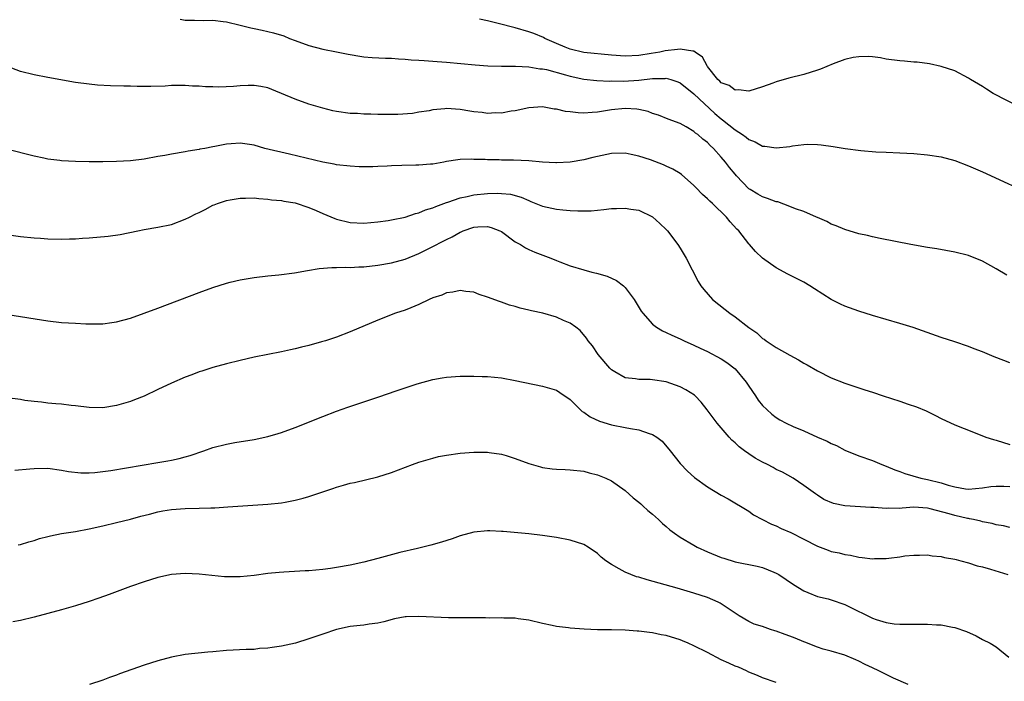
# Model space of a CAD drawing. Units: inches. Extents: x 2511000 to 2514000, y 1518000 to 1521000.
# Drawn here: x 2513611 to 2513754, y 1518533 to 1518630 of the extents above; entities that cross this region are included whole.
import ezdxf

# ---------------------------------------------------------------- set-up
doc = ezdxf.new("R2010")
doc.units = ezdxf.units.IN
doc.header["$MEASUREMENT"] = 0
doc.layers.add('LD25111518_10ft', color=254, linetype='Continuous')

msp = doc.modelspace()

# ---------------------------------------------------------------- linework, layer by layer
at = {"layer": 'LD25111518_10ft'}
for points, elevation in [([(2513634.23, 1518629.77), (2513635, 1518629.64), (2513636.34, 1518629.66), (2513637.6, 1518629.6), (2513639, 1518629.64), (2513640.53, 1518629.47), (2513641, 1518629.4), (2513643, 1518628.94), (2513644.53, 1518628.53), (2513645, 1518628.45), (2513646.17, 1518628.17), (2513647, 1518628.01), (2513647.81, 1518627.81), (2513649.35, 1518627.35), (2513650.17, 1518627), (2513651, 1518626.68), (2513653, 1518625.94), (2513655, 1518625.42), (2513657, 1518625.05), (2513658.71, 1518624.71), (2513659, 1518624.64), (2513660.39, 1518624.39), (2513661, 1518624.3), (2513662.19, 1518624.2), (2513664.11, 1518624.1), (2513665, 1518624.1), (2513666.01, 1518624.01), (2513667, 1518623.97), (2513667.88, 1518623.88), (2513669, 1518623.83), (2513669.76, 1518623.76), (2513671, 1518623.7), (2513671.64, 1518623.64), (2513673, 1518623.55), (2513677.16, 1518623.16), (2513679.01, 1518623.01), (2513681, 1518622.94), (2513683.04, 1518622.96), (2513685, 1518622.87), (2513686.58, 1518622.58), (2513687, 1518622.56), (2513687.55, 1518622.45), (2513690.31, 1518621.69), (2513691, 1518621.48), (2513693, 1518621.06), (2513694.87, 1518620.87), (2513696.79, 1518620.79), (2513697, 1518620.8), (2513698.78, 1518620.78), (2513701, 1518620.92), (2513703, 1518621.14), (2513704.83, 1518621.17), (2513705, 1518621.19), (2513705.68, 1518621), (2513706.67, 1518620.67), (2513707, 1518620.54), (2513709, 1518618.92), (2513712.07, 1518616.07), (2513713, 1518615.27), (2513713.17, 1518615.17), (2513715, 1518613.69), (2513716.09, 1518613), (2513716.62, 1518612.62), (2513717, 1518612.29), (2513717.94, 1518611.94), (2513719, 1518611.34), (2513719.34, 1518611.34), (2513721, 1518611.07), (2513723, 1518611.29), (2513723.36, 1518611.36), (2513725, 1518611.55), (2513725.59, 1518611.59), (2513727, 1518611.57), (2513727.53, 1518611.53), (2513729.29, 1518611.29), (2513731.02, 1518610.98), (2513733.33, 1518610.67), (2513735.49, 1518610.51), (2513737, 1518610.46), (2513739, 1518610.36), (2513741, 1518610.23), (2513743, 1518610.05), (2513745, 1518609.76), (2513747, 1518609.23), (2513749, 1518608.46), (2513751, 1518607.58), (2513759, 1518603.89)], 7250), ([(2513756.44, 1518617), (2513752.59, 1518619), (2513751.59, 1518619.59), (2513751, 1518619.98), (2513749.29, 1518621), (2513749, 1518621.21), (2513747, 1518622.26), (2513745, 1518622.89), (2513743.28, 1518623.28), (2513741.52, 1518623.52), (2513741, 1518623.54), (2513739.67, 1518623.67), (2513739, 1518623.71), (2513737, 1518623.99), (2513736.15, 1518624.15), (2513735, 1518624.31), (2513734.36, 1518624.36), (2513733, 1518624.33), (2513732.2, 1518624.2), (2513731, 1518623.91), (2513729.29, 1518623.29), (2513727.46, 1518622.54), (2513727, 1518622.38), (2513725, 1518621.75), (2513722.81, 1518621.19), (2513721, 1518620.68), (2513720.48, 1518620.48), (2513719, 1518619.97), (2513717, 1518619.31), (2513715.5, 1518619.5), (2513715, 1518619.45), (2513714.15, 1518620.15), (2513713, 1518620.54), (2513712.79, 1518620.79), (2513712.51, 1518621), (2513711, 1518622.92), (2513710.94, 1518623), (2513710.27, 1518624.27), (2513709.22, 1518625), (2513709, 1518625.13), (2513708.88, 1518625.12), (2513707, 1518625.42), (2513706.63, 1518625.37), (2513704.83, 1518625.17), (2513704.05, 1518625), (2513702.78, 1518624.78), (2513701, 1518624.51), (2513699, 1518624.4), (2513697, 1518624.54), (2513693, 1518624.96), (2513691, 1518625.45), (2513690.27, 1518625.73), (2513689, 1518626.24), (2513687.3, 1518627), (2513687.11, 1518627.11), (2513685.7, 1518627.7), (2513685, 1518627.96), (2513683, 1518628.54), (2513682.62, 1518628.62), (2513680.94, 1518629.06), (2513679, 1518629.55), (2513677.8, 1518629.8)], 7240), ([(2513754.57, 1518592.57), (2513753, 1518593.47), (2513751, 1518594.57), (2513749, 1518595.4), (2513747, 1518595.92), (2513744.38, 1518596.38), (2513743, 1518596.58), (2513740.6, 1518597), (2513736.11, 1518597.89), (2513735, 1518598.12), (2513734.3, 1518598.3), (2513733, 1518598.57), (2513731, 1518599.17), (2513729.74, 1518599.74), (2513729, 1518599.98), (2513728.36, 1518600.36), (2513727, 1518600.92), (2513726.86, 1518601), (2513725, 1518601.8), (2513723.8, 1518602.2), (2513723, 1518602.55), (2513721.21, 1518603.21), (2513721, 1518603.24), (2513719.72, 1518603.72), (2513719, 1518603.95), (2513718.31, 1518604.31), (2513717.19, 1518605), (2513717, 1518605.13), (2513715.2, 1518607), (2513715, 1518607.23), (2513714.2, 1518608.2), (2513713.6, 1518609), (2513713, 1518609.71), (2513711.87, 1518611), (2513711.4, 1518611.4), (2513711, 1518611.84), (2513710.33, 1518612.33), (2513709.57, 1518613), (2513709.23, 1518613.23), (2513709, 1518613.46), (2513707.88, 1518614.12), (2513707, 1518614.6), (2513705.25, 1518615.25), (2513703.84, 1518615.84), (2513703, 1518616.08), (2513702.35, 1518616.35), (2513701, 1518616.66), (2513700.71, 1518616.71), (2513699, 1518616.82), (2513697, 1518616.6), (2513695, 1518616.27), (2513694.19, 1518616.19), (2513693, 1518616.13), (2513692.15, 1518616.15), (2513691, 1518616.3), (2513690.35, 1518616.35), (2513689, 1518616.7), (2513688.7, 1518616.7), (2513686.98, 1518617.02), (2513685, 1518616.91), (2513683, 1518616.47), (2513682.41, 1518616.41), (2513681, 1518616.12), (2513680.16, 1518616.16), (2513679, 1518616.07), (2513678.21, 1518616.21), (2513677, 1518616.3), (2513676.43, 1518616.43), (2513675, 1518616.64), (2513673, 1518616.79), (2513672.75, 1518616.75), (2513671, 1518616.61), (2513670.47, 1518616.47), (2513669, 1518616.25), (2513668.08, 1518616.08), (2513665.92, 1518615.92), (2513663, 1518615.92), (2513661.98, 1518615.99), (2513661, 1518615.97), (2513660.05, 1518616.05), (2513659, 1518616.08), (2513657, 1518616.35), (2513656.47, 1518616.47), (2513655, 1518616.83), (2513653, 1518617.45), (2513651, 1518618.13), (2513647.57, 1518619.57), (2513647, 1518619.78), (2513646.01, 1518620.01), (2513645, 1518620.15), (2513644.16, 1518620.16), (2513643, 1518620.1), (2513642.03, 1518620.02), (2513639.9, 1518619.9), (2513639, 1518619.93), (2513637.94, 1518619.94), (2513637, 1518620.03), (2513636.06, 1518620.06), (2513635, 1518620.15), (2513634.12, 1518620.12), (2513633, 1518620.13), (2513632.06, 1518620.06), (2513630, 1518620), (2513629, 1518620.02), (2513628, 1518620), (2513627, 1518620.04), (2513626.04, 1518620.04), (2513624.11, 1518620.11), (2513622.21, 1518620.21), (2513621, 1518620.32), (2513619, 1518620.58), (2513615, 1518621.29), (2513613, 1518621.67), (2513611, 1518622.2), (2513609.11, 1518622.89)], 7260), ([(2513755, 1518579.8), (2513754.12, 1518580.12), (2513752.69, 1518580.69), (2513751, 1518581.38), (2513749.82, 1518581.82), (2513749, 1518582.15), (2513747, 1518582.85), (2513745, 1518583.49), (2513740.92, 1518584.92), (2513739, 1518585.53), (2513735, 1518586.7), (2513733, 1518587.32), (2513731, 1518588.05), (2513730.35, 1518588.35), (2513729.01, 1518589.01), (2513726.56, 1518590.56), (2513725.88, 1518591), (2513725, 1518591.54), (2513724.02, 1518592.02), (2513723, 1518592.57), (2513722.7, 1518592.7), (2513721, 1518593.62), (2513719.01, 1518595.01), (2513718, 1518596), (2513717.12, 1518597), (2513717, 1518597.12), (2513715.54, 1518599), (2513715.25, 1518599.25), (2513714.29, 1518600.29), (2513713.75, 1518601), (2513711.7, 1518603), (2513711.33, 1518603.33), (2513711, 1518603.67), (2513710.28, 1518604.28), (2513709.29, 1518605.29), (2513709, 1518605.6), (2513707.19, 1518607.19), (2513707, 1518607.32), (2513705.96, 1518607.96), (2513705, 1518608.41), (2513704.59, 1518608.59), (2513702.69, 1518609.31), (2513701, 1518609.85), (2513699.88, 1518610.12), (2513699, 1518610.28), (2513697, 1518610.23), (2513695, 1518609.83), (2513694.32, 1518609.68), (2513693, 1518609.34), (2513691, 1518608.98), (2513689, 1518608.9), (2513688.91, 1518608.91), (2513687, 1518609), (2513685, 1518609.16), (2513682.74, 1518609.26), (2513681, 1518609.28), (2513680.69, 1518609.31), (2513679, 1518609.32), (2513678.64, 1518609.36), (2513677, 1518609.39), (2513676.58, 1518609.42), (2513675, 1518609.38), (2513674.65, 1518609.35), (2513673, 1518609.09), (2513672.6, 1518609), (2513671, 1518608.71), (2513670.69, 1518608.69), (2513669, 1518608.53), (2513668.55, 1518608.55), (2513666.51, 1518608.51), (2513665, 1518608.45), (2513664.4, 1518608.4), (2513663, 1518608.35), (2513662.3, 1518608.3), (2513661, 1518608.33), (2513660.31, 1518608.31), (2513659, 1518608.39), (2513657, 1518608.58), (2513656.68, 1518608.68), (2513655, 1518608.97), (2513650.16, 1518610.16), (2513646.56, 1518611), (2513645, 1518611.45), (2513643, 1518611.75), (2513641.65, 1518611.65), (2513641, 1518611.63), (2513639.28, 1518611.28), (2513639, 1518611.24), (2513637.86, 1518611), (2513637.13, 1518610.87), (2513637, 1518610.82), (2513635.41, 1518610.59), (2513635, 1518610.48), (2513633, 1518610.17), (2513632.02, 1518609.98), (2513631, 1518609.81), (2513629, 1518609.44), (2513627, 1518609.18), (2513625, 1518609.07), (2513623, 1518609.05), (2513621, 1518609.06), (2513619, 1518609.09), (2513617, 1518609.2), (2513616.76, 1518609.24), (2513615, 1518609.44), (2513614.43, 1518609.57), (2513613, 1518609.84), (2513609, 1518610.9)], 7270), ([(2513609, 1518598.49), (2513611, 1518598.18), (2513613, 1518597.99), (2513613.93, 1518597.93), (2513615, 1518597.86), (2513617, 1518597.81), (2513618.15, 1518597.85), (2513619, 1518597.86), (2513620.06, 1518597.94), (2513621, 1518597.99), (2513623.77, 1518598.23), (2513625.54, 1518598.46), (2513628.09, 1518599), (2513629, 1518599.17), (2513631, 1518599.51), (2513633, 1518599.94), (2513635, 1518600.69), (2513635.59, 1518601), (2513636.55, 1518601.45), (2513637, 1518601.69), (2513637.9, 1518602.1), (2513639, 1518602.73), (2513639.21, 1518602.79), (2513639.7, 1518603), (2513641, 1518603.43), (2513641.53, 1518603.53), (2513643, 1518603.77), (2513643.75, 1518603.75), (2513645, 1518603.78), (2513645.68, 1518603.68), (2513647, 1518603.63), (2513647.53, 1518603.53), (2513649, 1518603.42), (2513649.33, 1518603.33), (2513651, 1518603.09), (2513653, 1518602.39), (2513654.03, 1518601.97), (2513655, 1518601.51), (2513656.77, 1518600.77), (2513657, 1518600.69), (2513659, 1518600.2), (2513661, 1518600.12), (2513663, 1518600.31), (2513664.52, 1518600.52), (2513665, 1518600.6), (2513667, 1518600.99), (2513668.48, 1518601.52), (2513669, 1518601.61), (2513669.95, 1518602.05), (2513671, 1518602.35), (2513671.44, 1518602.56), (2513673, 1518603.14), (2513673.19, 1518603.19), (2513675, 1518603.82), (2513676, 1518604), (2513677, 1518604.24), (2513679, 1518604.44), (2513680.48, 1518604.48), (2513681, 1518604.45), (2513682.32, 1518604.32), (2513683.89, 1518603.89), (2513685, 1518603.39), (2513685.29, 1518603.29), (2513687, 1518602.6), (2513689, 1518602.17), (2513689.95, 1518602.05), (2513691, 1518601.95), (2513692.11, 1518601.89), (2513693, 1518601.89), (2513694.07, 1518601.93), (2513695, 1518602.03), (2513695.9, 1518602.1), (2513697, 1518602.25), (2513697.76, 1518602.24), (2513699, 1518602.3), (2513699.86, 1518602.14), (2513701, 1518602), (2513703, 1518601.04), (2513704.08, 1518600.08), (2513705, 1518599.2), (2513705.19, 1518599), (2513706.69, 1518597), (2513707, 1518596.5), (2513707.89, 1518595), (2513709.65, 1518591.65), (2513710.04, 1518591), (2513710.46, 1518590.46), (2513711.71, 1518589), (2513713.57, 1518587.57), (2513714.26, 1518587), (2513715, 1518586.5), (2513717, 1518584.96), (2513718.16, 1518584.16), (2513719, 1518583.36), (2513719.24, 1518583.24), (2513719.55, 1518583), (2513721, 1518582.02), (2513723, 1518580.9), (2513724.24, 1518580.24), (2513725, 1518579.77), (2513725.5, 1518579.5), (2513727, 1518578.63), (2513729, 1518577.63), (2513731, 1518576.83), (2513733.89, 1518575.89), (2513735, 1518575.54), (2513736.58, 1518575), (2513739, 1518574.23), (2513740.2, 1518573.8), (2513741.4, 1518573.4), (2513742.8, 1518572.8), (2513743, 1518572.7), (2513744.16, 1518572.16), (2513745, 1518571.7), (2513747, 1518570.77), (2513749.69, 1518569.69), (2513751.48, 1518569), (2513752.63, 1518568.63), (2513753, 1518568.54), (2513755, 1518567.94)], 7280), ([(2513609.18, 1518586.82), (2513615, 1518585.91), (2513617, 1518585.68), (2513619, 1518585.55), (2513620.52, 1518585.48), (2513621, 1518585.46), (2513622.52, 1518585.48), (2513623, 1518585.48), (2513624.32, 1518585.68), (2513625, 1518585.77), (2513627, 1518586.31), (2513629, 1518587), (2513631, 1518587.75), (2513637, 1518590.04), (2513639, 1518590.76), (2513641, 1518591.4), (2513641.51, 1518591.51), (2513643, 1518591.89), (2513645, 1518592.23), (2513647, 1518592.45), (2513648.6, 1518592.6), (2513650.89, 1518592.89), (2513652.78, 1518593.22), (2513654.5, 1518593.5), (2513656.33, 1518593.67), (2513657, 1518593.65), (2513658.27, 1518593.73), (2513659, 1518593.68), (2513660.23, 1518593.77), (2513661, 1518593.78), (2513663, 1518594), (2513665, 1518594.33), (2513667, 1518594.88), (2513669, 1518595.69), (2513671, 1518596.7), (2513672.52, 1518597.48), (2513673, 1518597.76), (2513673.85, 1518598.15), (2513675, 1518598.81), (2513675.14, 1518598.86), (2513675.46, 1518599), (2513677, 1518599.52), (2513677.57, 1518599.57), (2513679, 1518599.61), (2513679.5, 1518599.5), (2513680.79, 1518599), (2513681, 1518598.89), (2513683, 1518597.42), (2513683.77, 1518597), (2513684.51, 1518596.51), (2513685, 1518596.27), (2513685.89, 1518595.89), (2513688.21, 1518595), (2513689, 1518594.67), (2513689.5, 1518594.5), (2513691, 1518593.93), (2513693, 1518593.32), (2513694.17, 1518593), (2513694.84, 1518592.84), (2513696.39, 1518592.39), (2513697.77, 1518591.77), (2513698.75, 1518591), (2513699, 1518590.77), (2513700.33, 1518589), (2513701.32, 1518587.32), (2513701.57, 1518587), (2513703, 1518585.42), (2513703.55, 1518585), (2513704.46, 1518584.46), (2513705, 1518584.23), (2513705.81, 1518583.81), (2513707, 1518583.28), (2513707.6, 1518583), (2513709, 1518582.39), (2513709.94, 1518581.94), (2513711, 1518581.45), (2513713, 1518580.4), (2513713.83, 1518579.83), (2513715, 1518578.93), (2513716.6, 1518577), (2513717, 1518576.38), (2513717.99, 1518575), (2513718.39, 1518574.39), (2513719, 1518573.59), (2513719.61, 1518573), (2513720.35, 1518572.35), (2513721, 1518571.85), (2513721.52, 1518571.52), (2513722.46, 1518571), (2513723.45, 1518570.55), (2513725, 1518569.89), (2513727, 1518568.98), (2513728.4, 1518568.4), (2513729, 1518568.06), (2513729.76, 1518567.76), (2513731, 1518567.1), (2513733, 1518566.25), (2513735, 1518565.57), (2513736.37, 1518565), (2513737, 1518564.79), (2513738.25, 1518564.25), (2513739, 1518563.98), (2513739.69, 1518563.69), (2513742.04, 1518563), (2513743, 1518562.82), (2513745, 1518562.32), (2513746.01, 1518561.99), (2513747, 1518561.74), (2513748.53, 1518561.47), (2513749, 1518561.41), (2513751, 1518561.59), (2513752.21, 1518561.79), (2513753, 1518561.86), (2513754.12, 1518561.88), (2513755, 1518561.81)], 7290), ([(2513755, 1518555.84), (2513754.09, 1518556.09), (2513753, 1518556.22), (2513752.42, 1518556.42), (2513751, 1518556.67), (2513750.76, 1518556.76), (2513749.7, 1518557), (2513749.12, 1518557.12), (2513749, 1518557.13), (2513748.84, 1518557.16), (2513747, 1518557.57), (2513746.18, 1518557.82), (2513743.42, 1518558.58), (2513743, 1518558.68), (2513741, 1518558.79), (2513739.34, 1518558.66), (2513739, 1518558.62), (2513737.37, 1518558.64), (2513737, 1518558.6), (2513735.24, 1518558.76), (2513734.76, 1518558.76), (2513731, 1518559), (2513729.33, 1518559.33), (2513727.92, 1518559.92), (2513727, 1518560.54), (2513726.72, 1518560.72), (2513725, 1518561.97), (2513723.44, 1518563), (2513721.89, 1518563.89), (2513721, 1518564.3), (2513720.57, 1518564.57), (2513719.71, 1518565), (2513719, 1518565.34), (2513717.94, 1518565.94), (2513717, 1518566.54), (2513716.37, 1518567), (2513715.6, 1518567.6), (2513715, 1518568.18), (2513714.56, 1518568.56), (2513714.15, 1518569), (2513713, 1518570.34), (2513712.41, 1518571), (2513710.97, 1518572.97), (2513710.09, 1518574.09), (2513709.18, 1518575), (2513709.08, 1518575.08), (2513707.85, 1518575.85), (2513707, 1518576.3), (2513704.96, 1518577.04), (2513703, 1518577.32), (2513702.64, 1518577.36), (2513701, 1518577.37), (2513700.54, 1518577.46), (2513699, 1518577.6), (2513697.51, 1518578.49), (2513697, 1518578.76), (2513696.78, 1518579), (2513695.1, 1518581), (2513694.27, 1518582.27), (2513693.64, 1518583), (2513693.4, 1518583.4), (2513692.48, 1518584.48), (2513691.81, 1518585), (2513691, 1518585.58), (2513690.03, 1518585.97), (2513689, 1518586.46), (2513687.05, 1518587), (2513685.37, 1518587.37), (2513685, 1518587.47), (2513683.75, 1518587.75), (2513683, 1518588), (2513682.19, 1518588.19), (2513681, 1518588.63), (2513680.7, 1518588.7), (2513679, 1518589.36), (2513677.75, 1518589.75), (2513677, 1518590.06), (2513675.82, 1518590.18), (2513675, 1518590.31), (2513673.94, 1518590.06), (2513673, 1518589.96), (2513672.34, 1518589.66), (2513671, 1518589.23), (2513670.48, 1518589), (2513669, 1518588.3), (2513667.82, 1518587.82), (2513667, 1518587.46), (2513665.61, 1518587), (2513663, 1518585.99), (2513659, 1518584.32), (2513657, 1518583.55), (2513655.39, 1518583), (2513654.83, 1518582.83), (2513653, 1518582.33), (2513651.91, 1518582.09), (2513651, 1518581.85), (2513650.29, 1518581.71), (2513649, 1518581.41), (2513645, 1518580.61), (2513643, 1518580.16), (2513641, 1518579.67), (2513639, 1518579.13), (2513637.4, 1518578.6), (2513637, 1518578.49), (2513635.93, 1518578.07), (2513635, 1518577.73), (2513633, 1518576.85), (2513631, 1518575.9), (2513629, 1518574.97), (2513627.59, 1518574.41), (2513627, 1518574.19), (2513625, 1518573.58), (2513623, 1518573.26), (2513621, 1518573.3), (2513619, 1518573.54), (2513618.4, 1518573.6), (2513617, 1518573.77), (2513616.18, 1518573.82), (2513615, 1518573.94), (2513614.07, 1518574.07), (2513613, 1518574.17), (2513611.66, 1518574.34), (2513611, 1518574.45), (2513606.97, 1518574.97)], 7300), ([(2513610.18, 1518564.18), (2513612.37, 1518564.37), (2513613, 1518564.44), (2513615, 1518564.48), (2513617, 1518564.2), (2513617.98, 1518563.98), (2513619.78, 1518563.78), (2513621, 1518563.8), (2513621.84, 1518563.84), (2513624.14, 1518564.14), (2513631, 1518565.3), (2513632.47, 1518565.53), (2513633, 1518565.63), (2513634.13, 1518565.87), (2513635, 1518566.1), (2513635.69, 1518566.31), (2513637.71, 1518567), (2513639, 1518567.47), (2513641, 1518567.98), (2513642.2, 1518568.2), (2513645, 1518568.66), (2513647, 1518569.08), (2513648.5, 1518569.5), (2513649, 1518569.66), (2513651, 1518570.37), (2513655, 1518572.01), (2513657, 1518572.78), (2513658.64, 1518573.36), (2513663.17, 1518574.83), (2513665.71, 1518575.71), (2513668.74, 1518576.74), (2513671, 1518577.38), (2513672.37, 1518577.63), (2513673, 1518577.7), (2513675, 1518577.84), (2513676.16, 1518577.84), (2513677, 1518577.87), (2513678.18, 1518577.82), (2513679, 1518577.81), (2513681, 1518577.6), (2513683, 1518577.25), (2513687, 1518576.42), (2513689, 1518575.82), (2513689.5, 1518575.5), (2513691, 1518574.47), (2513692.44, 1518573), (2513692.74, 1518572.74), (2513693, 1518572.6), (2513693.92, 1518571.92), (2513695.3, 1518571.3), (2513697, 1518570.78), (2513699, 1518570.4), (2513699.77, 1518570.23), (2513701, 1518570.05), (2513702.49, 1518569.51), (2513703, 1518569.38), (2513703.61, 1518569), (2513704.39, 1518568.39), (2513705.56, 1518567), (2513707, 1518565.16), (2513708.06, 1518564.06), (2513709.11, 1518563.11), (2513711, 1518561.75), (2513713, 1518560.54), (2513713.99, 1518559.99), (2513717, 1518558.22), (2513717.71, 1518557.71), (2513720.31, 1518556.31), (2513721, 1518556.08), (2513721.72, 1518555.72), (2513723.1, 1518555.1), (2513725, 1518554.13), (2513727, 1518553.13), (2513728.55, 1518552.55), (2513729, 1518552.37), (2513730.15, 1518552.15), (2513731, 1518551.9), (2513731.81, 1518551.81), (2513733, 1518551.52), (2513733.5, 1518551.5), (2513735, 1518551.28), (2513735.31, 1518551.31), (2513737, 1518551.31), (2513737.39, 1518551.39), (2513739, 1518551.57), (2513739.7, 1518551.7), (2513741, 1518551.83), (2513741.83, 1518551.83), (2513743, 1518551.85), (2513743.71, 1518551.71), (2513745, 1518551.64), (2513745.48, 1518551.48), (2513747, 1518551.24), (2513747.17, 1518551.17), (2513747.86, 1518551), (2513749, 1518550.69), (2513750.25, 1518550.25), (2513751, 1518550.12), (2513752.2, 1518549.8), (2513754.7, 1518549)], 7310), ([(2513610.66, 1518553.34), (2513611, 1518553.39), (2513612.23, 1518553.77), (2513613, 1518553.96), (2513613.78, 1518554.22), (2513615, 1518554.55), (2513615.36, 1518554.64), (2513617, 1518554.97), (2513619, 1518555.28), (2513621, 1518555.64), (2513623, 1518556.08), (2513625, 1518556.56), (2513627, 1518557.07), (2513628.52, 1518557.48), (2513629.8, 1518557.8), (2513631, 1518558.12), (2513631.73, 1518558.27), (2513633, 1518558.48), (2513635, 1518558.63), (2513637, 1518558.67), (2513638.72, 1518558.72), (2513639.28, 1518558.72), (2513641.17, 1518558.83), (2513647, 1518559.23), (2513649, 1518559.43), (2513649.55, 1518559.55), (2513651, 1518559.8), (2513652.14, 1518560.13), (2513653, 1518560.35), (2513655, 1518561.05), (2513656.47, 1518561.53), (2513657, 1518561.73), (2513658.01, 1518561.99), (2513659, 1518562.28), (2513659.6, 1518562.4), (2513663, 1518563.2), (2513665, 1518563.83), (2513668.05, 1518565), (2513669, 1518565.34), (2513671, 1518565.95), (2513671.85, 1518566.15), (2513673, 1518566.38), (2513675, 1518566.65), (2513677, 1518566.81), (2513679, 1518566.79), (2513679.24, 1518566.76), (2513681, 1518566.49), (2513681.69, 1518566.31), (2513683, 1518565.9), (2513685, 1518565.17), (2513686.67, 1518564.67), (2513687, 1518564.59), (2513688.4, 1518564.4), (2513689, 1518564.31), (2513690.28, 1518564.28), (2513691, 1518564.22), (2513693, 1518564.03), (2513693.79, 1518563.79), (2513695, 1518563.5), (2513696.22, 1518563), (2513697, 1518562.63), (2513699, 1518561.22), (2513700.16, 1518560.16), (2513701, 1518559.53), (2513701.27, 1518559.27), (2513701.6, 1518559), (2513702.32, 1518558.32), (2513703, 1518557.78), (2513703.88, 1518557), (2513704.43, 1518556.43), (2513705, 1518555.97), (2513705.51, 1518555.51), (2513706.21, 1518555), (2513707, 1518554.46), (2513709, 1518553.26), (2513709.47, 1518553), (2513711, 1518552.3), (2513713, 1518551.48), (2513713.36, 1518551.36), (2513715, 1518550.86), (2513718.23, 1518550.23), (2513719, 1518550.03), (2513720.66, 1518549.34), (2513721, 1518549.21), (2513721.36, 1518549), (2513723.53, 1518547.53), (2513725, 1518546.61), (2513725.61, 1518546.39), (2513727, 1518545.79), (2513728.55, 1518545.45), (2513729, 1518545.32), (2513731, 1518544.65), (2513733, 1518543.62), (2513733.44, 1518543.44), (2513735, 1518542.64), (2513735.56, 1518542.44), (2513737, 1518542.02), (2513738.17, 1518541.83), (2513739, 1518541.77), (2513740.24, 1518541.76), (2513741.79, 1518541.79), (2513743, 1518541.79), (2513744.3, 1518541.7), (2513745, 1518541.67), (2513746.64, 1518541.36), (2513747, 1518541.31), (2513748.71, 1518540.71), (2513750.07, 1518540.07), (2513751, 1518539.56), (2513752.14, 1518539), (2513753, 1518538.48), (2513754.87, 1518537)], 7320), ([(2513740.19, 1518533), (2513738.06, 1518533.94), (2513737, 1518534.44), (2513735.91, 1518535), (2513735, 1518535.45), (2513733.93, 1518535.93), (2513733, 1518536.42), (2513732.58, 1518536.58), (2513731, 1518537.25), (2513729, 1518537.84), (2513727.85, 1518538.15), (2513727, 1518538.43), (2513725.17, 1518539.17), (2513725, 1518539.22), (2513723.76, 1518539.76), (2513723, 1518540.04), (2513722.29, 1518540.29), (2513721, 1518540.76), (2513720.8, 1518540.8), (2513720.17, 1518541), (2513719, 1518541.42), (2513717.79, 1518541.79), (2513717, 1518542.19), (2513715.59, 1518543), (2513715, 1518543.38), (2513713, 1518544.76), (2513712.85, 1518544.85), (2513712.57, 1518545), (2513711, 1518545.64), (2513709, 1518546.28), (2513706.58, 1518547), (2513702.21, 1518548.21), (2513701, 1518548.6), (2513700.68, 1518548.68), (2513699.83, 1518549), (2513699, 1518549.35), (2513698.16, 1518549.84), (2513697, 1518550.44), (2513696.18, 1518551), (2513695.54, 1518551.54), (2513695, 1518552.06), (2513693.63, 1518553), (2513693, 1518553.37), (2513691, 1518554), (2513689, 1518554.37), (2513687, 1518554.68), (2513685, 1518554.92), (2513681.24, 1518555.24), (2513681, 1518555.27), (2513679.34, 1518555.34), (2513679, 1518555.37), (2513677, 1518555.17), (2513675, 1518554.61), (2513673.82, 1518554.18), (2513672.29, 1518553.71), (2513670.74, 1518553.26), (2513669, 1518552.84), (2513668.81, 1518552.81), (2513666.23, 1518552.23), (2513663, 1518551.33), (2513661, 1518550.81), (2513659, 1518550.37), (2513657, 1518550.01), (2513656.12, 1518549.88), (2513655, 1518549.73), (2513653, 1518549.55), (2513652.46, 1518549.54), (2513649.34, 1518549.34), (2513648.67, 1518549.32), (2513647, 1518549.14), (2513645, 1518548.87), (2513643, 1518548.67), (2513641, 1518548.67), (2513640.68, 1518548.68), (2513638.85, 1518548.85), (2513637, 1518549.07), (2513635, 1518549.17), (2513633, 1518549.02), (2513631, 1518548.57), (2513629, 1518547.96), (2513627, 1518547.26), (2513623.9, 1518546.1), (2513622.43, 1518545.57), (2513621, 1518545.07), (2513619, 1518544.43), (2513617, 1518543.85), (2513613, 1518542.78), (2513611, 1518542.32), (2513609.88, 1518542.12)], 7330), ([(2513721, 1518533.28), (2513719, 1518533.97), (2513718.29, 1518534.29), (2513717, 1518534.82), (2513716.67, 1518535), (2513715.51, 1518535.51), (2513715, 1518535.66), (2513714.11, 1518536.11), (2513713, 1518536.6), (2513711, 1518537.64), (2513709, 1518538.64), (2513708.16, 1518539), (2513707.37, 1518539.37), (2513707, 1518539.52), (2513705, 1518540.13), (2513704.25, 1518540.25), (2513703, 1518540.52), (2513702.55, 1518540.55), (2513701, 1518540.78), (2513700.77, 1518540.77), (2513699, 1518540.93), (2513697, 1518540.97), (2513694.97, 1518540.97), (2513693.05, 1518541.05), (2513691, 1518541.19), (2513690.76, 1518541.24), (2513689, 1518541.43), (2513688.41, 1518541.59), (2513687, 1518541.87), (2513685, 1518542.38), (2513683.42, 1518542.58), (2513683, 1518542.65), (2513681.34, 1518542.66), (2513681, 1518542.68), (2513679.34, 1518542.66), (2513678.7, 1518542.7), (2513675.32, 1518542.68), (2513675, 1518542.7), (2513673.29, 1518542.71), (2513669, 1518542.92), (2513667.14, 1518542.86), (2513667, 1518542.84), (2513665.46, 1518542.54), (2513663.88, 1518542.12), (2513663, 1518541.92), (2513661.77, 1518541.77), (2513661, 1518541.64), (2513660.44, 1518541.57), (2513659, 1518541.42), (2513657, 1518540.99), (2513655, 1518540.34), (2513653, 1518539.66), (2513651.04, 1518539.04), (2513649, 1518538.57), (2513647.62, 1518538.38), (2513647, 1518538.27), (2513645.78, 1518538.22), (2513645, 1518538.12), (2513643.88, 1518538.12), (2513641, 1518537.96), (2513639, 1518537.76), (2513638.29, 1518537.71), (2513635, 1518537.37), (2513633, 1518537), (2513631, 1518536.46), (2513629, 1518535.84), (2513625.43, 1518534.57), (2513625, 1518534.37), (2513623.96, 1518534.04), (2513623, 1518533.64), (2513621.05, 1518533)], 7340)]:
    msp.add_lwpolyline(points, dxfattribs=dict(at, elevation=elevation))

doc.saveas('drawing.dxf')
